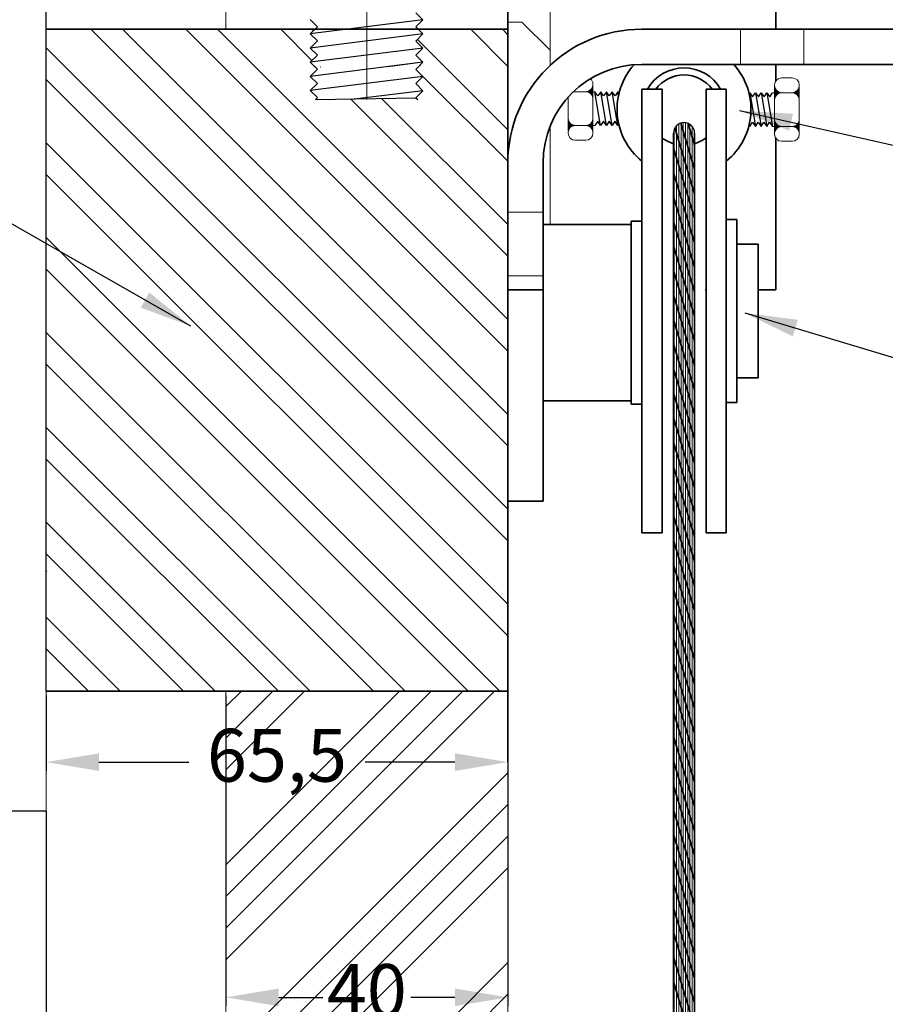
# Model space of a CAD drawing. Units: millimetres. Extents: x 963 to 10665, y 917 to 6421.
# Drawn here: x 10255 to 10378, y 4009 to 4149 of the extents above; entities that cross this region are included whole.
import ezdxf

# ---------------------------------------------------------------- set-up
doc = ezdxf.new("R2010")
doc.units = ezdxf.units.MM
doc.linetypes.add('CENTER', pattern=[50.8, 31.75, -6.35, 6.35, -6.35])
for name, color, linetype, lineweight in [('center', 8, 'CENTER', 13), ('dimensions', 126, 'Continuous', 30), ('doors', 1, 'Continuous', 18), ('hatching', 42, 'Continuous', 25), ('track', 174, 'Continuous', 35)]:
    doc.layers.add(name, color=color, linetype=linetype, lineweight=lineweight)
doc.dimstyles.new('ISO-25', dxfattribs={"dimtxt": 2.5, "dimasz": 2.5, "dimexe": 1.25, "dimexo": 0.625, "dimtad": 1, "dimtxsty": 'Standard', "dimcen": 2.5, "dimadec": 0, "dimazin": 0, "dimtfac": 1, "dimtmove": 0, "dimatfit": 3, "dimfxl": 1, "dimarcsym": 0})
pattern_1 = [(270, (10480.7877, 3924.3455), (0.3175, -1e-16), [])]

# ---------------------------------------------------------------- blocks, each defined once
blk = doc.blocks.new('*D16')
at = {"layer": 'Defpoints', "color": 0}
for p in [(10284.13, 4053.73), (10324.13, 4053.73, -1), (10324.13, 4010.27)]:
    blk.add_point(p, dxfattribs=at)
at = {"layer": 'dimensions', "color": 0, "lineweight": -2}
for p, q in [((10284.13, 4053.11), (10284.13, 4009.02)), ((10324.13, 4053.11), (10324.13, 4009.02)), ((10291.63, 4010.27), (10297.88, 4010.27)), ((10316.63, 4010.27), (10310.38, 4010.27))]:
    blk.add_line(p, q, dxfattribs=at)
at = {"layer": 'dimensions', "color": 0}
for points in [[(10291.63, 4011.52), (10291.63, 4009.02), (10284.13, 4010.27)], [(10316.63, 4011.52), (10316.63, 4009.02), (10324.13, 4010.27)]]:
    blk.add_solid(points, dxfattribs=at)
at = {"layer": 'dimensions', "color": 0, "insert": (10304.13, 4010.27), "char_height": 7.5, "attachment_point": 5}
blk.add_mtext('40', dxfattribs=at)
blk = doc.blocks.new('*D17')
at = {"layer": 'Defpoints', "color": 0}
for p in [(10258.63, 4053.73, -1), (10324.13, 4053.73, -1), (10324.13, 4043.66)]:
    blk.add_point(p, dxfattribs=at)
at = {"layer": 'dimensions', "color": 0, "lineweight": -2}
for p, q in [((10258.63, 4053.11), (10258.63, 4042.41)), ((10324.13, 4053.11), (10324.13, 4042.41)), ((10266.13, 4043.66), (10278.88, 4043.66)), ((10316.63, 4043.66), (10303.88, 4043.66))]:
    blk.add_line(p, q, dxfattribs=at)
at = {"layer": 'dimensions', "color": 0}
for points in [[(10266.13, 4044.91), (10266.13, 4042.41), (10258.63, 4043.66)], [(10316.63, 4044.91), (10316.63, 4042.41), (10324.13, 4043.66)]]:
    blk.add_solid(points, dxfattribs=at)
at = {"layer": 'dimensions', "color": 0, "insert": (10291.38, 4043.66), "char_height": 7.5, "attachment_point": 5}
blk.add_mtext('65,5', dxfattribs=at)

msp = doc.modelspace()

# ---------------------------------------------------------------- hatches: boundary and pattern name
at = {"layer": 'center'}
h = msp.add_hatch(dxfattribs=at)
h.set_pattern_fill('ANSI31', color=256, scale=0.1, angle=225, style=0)
h.set_pattern_definition(pattern_1)
h.paths.add_polyline_path([(10347.635, 3935.979), (10347.635, 3932.94), (10348.547, 3932.94)], flags=17)
h.paths.add_polyline_path([(10347.635, 3942.94), (10347.635, 3939.46), (10349.591, 3932.94), (10350.635, 3932.94)])
h.paths.add_polyline_path([(10347.635, 3949.9), (10347.635, 3946.42), (10350.635, 3936.42), (10350.635, 3939.9)])
h.paths.add_polyline_path([(10347.635, 3956.86), (10347.635, 3953.38), (10350.635, 3943.38), (10350.635, 3946.86)])
h.paths.add_polyline_path([(10347.635, 3963.82), (10347.635, 3960.34), (10350.635, 3950.34), (10350.635, 3953.82)])
h.paths.add_polyline_path([(10347.635, 3970.78), (10347.635, 3967.3), (10350.635, 3957.3), (10350.635, 3960.78)])
h.paths.add_polyline_path([(10347.635, 3977.741), (10347.635, 3974.261), (10350.635, 3964.261), (10350.635, 3967.741)])
h.paths.add_polyline_path([(10347.635, 3984.701), (10347.635, 3981.221), (10350.635, 3971.221), (10350.635, 3974.701)])
h.paths.add_polyline_path([(10347.635, 3991.661), (10347.635, 3988.181), (10350.635, 3978.181), (10350.635, 3981.661)])
h.paths.add_polyline_path([(10347.635, 3998.621), (10347.635, 3995.141), (10350.635, 3985.141), (10350.635, 3988.621)])
h.paths.add_polyline_path([(10347.635, 4005.582), (10347.635, 4002.101), (10350.635, 3992.101), (10350.635, 3995.582)])
h.paths.add_polyline_path([(10347.635, 4012.542), (10347.635, 4009.062), (10350.635, 3999.062), (10350.635, 4002.542)])
h.paths.add_polyline_path([(10347.635, 4019.502), (10347.635, 4016.022), (10350.635, 4006.022), (10350.635, 4009.502)])
h.paths.add_polyline_path([(10347.635, 4026.462), (10347.635, 4022.982), (10350.635, 4012.982), (10350.635, 4016.462)])
h.paths.add_polyline_path([(10347.635, 4033.422), (10347.635, 4029.942), (10350.635, 4019.942), (10350.635, 4023.422)])
h.paths.add_polyline_path([(10347.635, 4040.383), (10347.635, 4036.902), (10350.635, 4026.902), (10350.635, 4030.383)])
h.paths.add_polyline_path([(10347.635, 4047.343), (10347.635, 4043.863), (10350.635, 4033.863), (10350.635, 4037.343)])
h = msp.add_hatch(dxfattribs=at)
h.set_pattern_fill('ANSI31', color=256, scale=0.1, angle=225, style=0)
h.set_pattern_definition(pattern_1)
h.paths.add_polyline_path([(10350.635, 4009.502), (10350.635, 4012.982), (10347.635, 4022.982), (10347.635, 4019.502)])
h.paths.add_polyline_path([(10350.635, 4016.462), (10350.635, 4019.942), (10347.635, 4029.942), (10347.635, 4026.462)])
h.paths.add_polyline_path([(10347.635, 4036.902), (10347.635, 4033.422), (10350.635, 4023.422), (10350.635, 4026.902)])
h.paths.add_polyline_path([(10350.635, 4030.383), (10350.635, 4033.863), (10347.635, 4043.863), (10347.635, 4040.383)])
h = msp.add_hatch(dxfattribs=at)
h.set_pattern_fill('ANSI31', color=256, scale=0.1, angle=225, style=0)
h.set_pattern_definition(pattern_1)
h.paths.add_polyline_path([(10350.635, 3981.661), (10350.635, 3985.141), (10347.635, 3995.141), (10347.635, 3991.661)])
h.paths.add_polyline_path([(10350.635, 3988.621), (10350.635, 3992.101), (10347.635, 4002.101), (10347.635, 3998.621)])
h.paths.add_polyline_path([(10350.635, 3995.582), (10350.635, 3999.062), (10347.635, 4009.062), (10347.635, 4005.582)])
h.paths.add_polyline_path([(10350.635, 4002.542), (10350.635, 4006.022), (10347.635, 4016.022), (10347.635, 4012.542)])
at = {"layer": 'doors'}
h = msp.add_hatch(dxfattribs=at)
h.set_pattern_fill('ANSI31', color=256, scale=0.01, angle=90, style=0)
h.set_pattern_definition([(135, (10491.963728, 4032.593493), (-0.0224506403, -0.0224506403), [])])
h.paths.add_polyline_path([(10361.985, 4132.89, -0.4142136), (10362.985, 4133.89, -0.4142136), (10361.985, 4134.89)])
h.paths.add_polyline_path([(10362.985, 4138.69, -0.4142136), (10361.985, 4139.69), (10361.985, 4137.69, -0.4142136)])
h.paths.add_polyline_path([(10365.485, 4132.89), (10365.485, 4134.89, -0.4142136), (10364.485, 4133.89, -0.4142136)])
h.paths.add_polyline_path([(10365.485, 4139.69, -0.4142136), (10364.485, 4138.69, -0.4142136), (10365.485, 4137.69)])
at = {"layer": 'hatching'}
h = msp.add_hatch(dxfattribs=at)
h.set_pattern_fill('AR-CONC', color=256, style=0)
h.set_pattern_definition([(130, (14809.72, -1890.18), (-182.1847, -15.939), [19.05, -209.55]), (185, (14809.72, -1890.18), (35.243, 191.0566), [15.24, -167.64]), (79.549, (14794.54, -1891.51), (-146.9425, 175.1167), [16.19, -178.09]), (133.8158, (14809.72, -1839.38), (-271.079, -42.0423), [28.575, -314.325]), (83.3644, (14787.13, -1842.89), (-237.404, 247.426), [24.285, -267.135]), (188.816, (14809.72, -1839.38), (-237.405, 247.425), [22.86, -251.46]), (159, (14784.32, -1852.08), (-151.615, -102.2655), [19.05, -209.55]), (214, (14784.32, -1852.08), (-61.802, 184.188), [15.24, -167.64]), (108.5486, (14771.69, -1860.6), (-213.4165, 81.923), [16.19, -178.09]), (142.5, (14809.724, -1890.18), (-3.0886, 84.55504), [0, -165.608, 0, -170.18, 0, -168.275]), (172.5, (14809.72, -1890.18), (-66.8197, 100.1806), [0, -97.028, 0, -161.798, 0, -64.135]), (212.5, (14866.366, -1890.18), (-135.5906, -5.72874), [0, -63.5, 0, -198.12, 0, -262.89]), (222.5, (14891.77, -1890.18), (-148.1292, 25.4265), [0, -82.55, 0, -131.572, 0, -186.69])])
h.paths.add_polyline_path([(10158.635, 4036.709), (10258.635, 4036.709), (10258.635, 4346.205), (10258.635, 4381.705), (10258.635, 4424.839), (10247.204, 4415.108), (10219.609, 4424.028), (10205.812, 4417.541), (10187.144, 4426.461), (10178.216, 4419.974), (10158.635, 4417.541)])
h = msp.add_hatch(dxfattribs=at)
h.set_pattern_fill('ANSI32', color=256, angle=90, style=0)
h.set_pattern_definition([(135, (662.119, -3033.557), (-6.735192, -6.735192), []), (135, (662.119, -3029.067), (-6.735192, -6.735192), [])])
h.paths.add_polyline_path([(10324.135, 4147.686), (10311.437, 4147.691), (10312.095, 4147.033), (10311.096, 4146.018), (10312.095, 4145.019), (10311.096, 4144.005), (10312.095, 4143.006), (10311.096, 4141.991), (10312.095, 4140.992), (10311.096, 4139.978), (10312.095, 4138.979), (10311.096, 4137.964), (10296.828, 4137.709), (10297.11, 4137.995), (10296.111, 4138.994), (10297.11, 4140.009), (10296.111, 4141.008), (10297.11, 4142.022), (10296.111, 4143.021), (10297.11, 4144.036), (10296.111, 4145.035), (10296.187, 4145.112), (10297.11, 4146.05), (10296.111, 4147.049), (10296.749, 4147.696), (10258.635, 4147.71), (10258.635, 4053.73), (10324.135, 4053.73)])
h = msp.add_hatch(dxfattribs=at)
h.set_pattern_fill('ANSI34', color=256, style=0)
h.set_pattern_definition([(45, (662.119, -3033.557), (-13.470384, 13.470384), []), (45, (666.609, -3033.557), (-13.470384, 13.470384), []), (45, (671.099, -3033.557), (-13.470384, 13.470384), []), (45, (675.589, -3033.557), (-13.470384, 13.470384), [])])
h.paths.add_polyline_path([(10324.135, 4053.73), (10284.135, 4053.73), (10284.135, 4037.709), (10284.135, 3911.709), (10324.135, 3911.709), (10324.135, 3913.809)])
h.paths.add_polyline_path([(10324.135, 3911.709), (10284.135, 3911.709), (10284.135, 3718.385), (10324.135, 3718.385), (10324.135, 3813.809), (10306.135, 3813.809), (10304.635, 3815.309), (10304.635, 3836.309), (10306.135, 3837.809), (10300.135, 3837.809), (10299.135, 3838.809), (10299.135, 3869.809), (10300.135, 3870.809), (10299.135, 3871.809), (10299.135, 3886.309), (10300.135, 3887.309), (10299.135, 3888.809), (10299.135, 3893.809), (10300.635, 3895.309), (10324.135, 3895.309)])
h.paths.add_polyline_path([(10296.635, 4015.899), (10311.635, 4015.899), (10311.635, 4004.649), (10296.635, 4004.649)], flags=24)
h.paths.add_polyline_path([(10277.635, 4049.914), (10305.135, 4049.914), (10305.135, 4037.414), (10277.635, 4037.414)], flags=9)

# ---------------------------------------------------------------- linework, layer by layer
for p, q in [((10258.635, 4147.71, -1), (10258.635, 4191.709)), ((10311.096, 4150.046), (10312.095, 4149.047)), ((10296.111, 4149.062), (10297.11, 4148.063)), ((10312.095, 4149.047), (10296.111, 4147.049)), ((10312.095, 4149.047), (10311.096, 4148.032)), ((10324.135, 4147.686, -1), (10258.635, 4147.71, -1)), ((10258.635, 4053.73, -1), (10258.635, 4147.71, -1)), ((10258.635, 4147.71, -1), (10324.135, 4147.686, -1)), ((10297.11, 4148.063), (10296.111, 4147.049)), ((10311.096, 4148.032), (10312.095, 4147.033)), ((10324.135, 4147.686, -1), (10324.135, 4053.73, -1)), ((10296.111, 4147.049), (10297.11, 4146.05)), ((10312.095, 4147.033), (10296.111, 4145.035)), ((10297.11, 4146.05), (10296.111, 4145.035)), ((10312.095, 4147.033), (10311.096, 4146.018)), ((10311.096, 4146.018), (10312.095, 4145.019)), ((10296.187, 4145.112), (10296.111, 4145.035)), ((10296.729, 4145.112), (10296.111, 4145.035)), ((10296.187, 4145.112), (10296.111, 4145.035)), ((10296.729, 4145.112), (10296.111, 4145.035)), ((10296.111, 4145.035), (10297.11, 4144.036)), ((10296.111, 4145.035), (10297.11, 4144.036)), ((10296.111, 4145.035), (10297.11, 4144.036)), ((10312.095, 4145.019), (10296.111, 4143.021)), ((10312.095, 4145.019), (10296.111, 4143.021)), ((10312.095, 4145.019), (10296.111, 4143.021)), ((10312.095, 4145.019), (10311.096, 4144.005)), ((10312.095, 4145.019), (10311.096, 4144.005)), ((10312.095, 4145.019), (10311.096, 4144.005)), ((10312.002, 4145.112), (10312.095, 4145.019)), ((10312.002, 4145.112), (10312.095, 4145.019)), ((10297.11, 4144.036), (10296.111, 4143.021)), ((10297.11, 4144.036), (10296.111, 4143.021)), ((10297.11, 4144.036), (10296.111, 4143.021)), ((10296.111, 4143.021), (10296.749, 4142.383)), ((10296.111, 4143.021), (10297.11, 4142.022)), ((10312.095, 4143.006), (10296.111, 4141.008)), ((10312.095, 4143.006), (10307.109, 4142.383)), ((10311.096, 4144.005), (10312.095, 4143.006)), ((10311.096, 4144.005), (10312.095, 4143.006)), ((10311.096, 4144.005), (10312.095, 4143.006)), ((10312.095, 4143.006), (10311.096, 4141.991)), ((10312.095, 4143.006), (10311.481, 4142.383)), ((10297.11, 4142.022), (10296.111, 4141.008)), ((10297.581, 4142.384), (10297.583, 4142.383)), ((10311.096, 4141.991), (10312.095, 4140.992)), ((10296.111, 4141.008), (10297.11, 4140.009)), ((10312.095, 4140.992), (10296.111, 4138.994)), ((10312.095, 4140.992), (10311.096, 4139.978)), ((10297.11, 4140.009), (10296.111, 4138.994)), ((10296.111, 4138.994), (10297.11, 4137.995)), ((10312.095, 4138.979), (10301.939, 4137.709)), ((10311.096, 4139.978), (10312.095, 4138.979)), ((10312.095, 4138.979), (10311.096, 4137.964)), ((10337.3, 4134.035, -1), (10336.5, 4138.835, -1)), ((10336.911, 4138.235, -1), (10336.5, 4138.835, -1)), ((10337.311, 4138.835, -1), (10336.911, 4138.235, -1)), ((10338.111, 4134.035, -1), (10337.311, 4138.835, -1)), ((10337.722, 4138.235, -1), (10337.311, 4138.835, -1)), ((10338.122, 4138.835, -1), (10337.722, 4138.235, -1)), ((10338.922, 4134.035, -1), (10338.122, 4138.835, -1)), ((10338.533, 4138.235, -1), (10338.122, 4138.835, -1)), ((10338.209, 4138.69, -1), (10338.209, 4138.69, -1)), ((10338.933, 4138.835, -1), (10338.533, 4138.235, -1)), ((10339.733, 4134.035, -1), (10338.933, 4138.835, -1)), ((10339.344, 4138.235, -1), (10338.933, 4138.835, -1)), ((10339.744, 4138.835, -1), (10339.344, 4138.235, -1)), ((10339.837, 4138.283, -1), (10339.744, 4138.835, -1)), ((10339.908, 4138.597, -1), (10339.744, 4138.835, -1)), ((10358.371, 4138.557, -1), (10358.46, 4138.69, -1)), ((10358.46, 4138.69, -1), (10359.26, 4133.89, -1)), ((10358.46, 4138.69, -1), (10358.871, 4138.09, -1)), ((10358.871, 4138.09, -1), (10359.271, 4138.69, -1)), ((10359.271, 4138.69, -1), (10360.071, 4133.89, -1)), ((10359.271, 4138.69, -1), (10359.682, 4138.09, -1)), ((10359.682, 4138.09, -1), (10360.082, 4138.69, -1)), ((10360.082, 4138.69, -1), (10360.882, 4133.89, -1)), ((10360.082, 4138.69, -1), (10360.493, 4138.09, -1)), ((10360.493, 4138.09, -1), (10360.893, 4138.69, -1)), ((10360.893, 4138.69, -1), (10361.693, 4133.89, -1)), ((10360.893, 4138.69, -1), (10361.304, 4138.09, -1)), ((10361.304, 4138.09, -1), (10361.704, 4138.69, -1)), ((10297.11, 4137.995), (10296.828, 4137.709)), ((10296.828, 4137.709), (10311.096, 4137.964)), ((10311.096, 4137.964), (10311.351, 4137.709)), ((10324.135, 4137.709), (10324.135, 4070.709)), ((10336.889, 4134.635, -1), (10336.489, 4134.035, -1)), ((10337.3, 4134.035, -1), (10336.889, 4134.635, -1)), ((10337.7, 4134.635, -1), (10337.3, 4134.035, -1)), ((10338.111, 4134.035, -1), (10337.7, 4134.635, -1)), ((10338.511, 4134.635, -1), (10338.111, 4134.035, -1)), ((10338.922, 4134.035, -1), (10338.511, 4134.635, -1)), ((10339.322, 4134.635, -1), (10338.922, 4134.035, -1)), ((10339.733, 4134.035, -1), (10339.322, 4134.635, -1)), ((10358.449, 4133.89, -1), (10358.849, 4134.49, -1)), ((10358.849, 4134.49, -1), (10359.26, 4133.89, -1)), ((10359.26, 4133.89, -1), (10359.66, 4134.49, -1)), ((10359.66, 4134.49, -1), (10360.071, 4133.89, -1)), ((10360.071, 4133.89, -1), (10360.471, 4134.49, -1)), ((10360.471, 4134.49, -1), (10360.882, 4133.89, -1)), ((10360.882, 4133.89, -1), (10361.282, 4134.49, -1)), ((10361.282, 4134.49, -1), (10361.693, 4133.89, -1)), ((10339.869, 4134.239, -1), (10339.733, 4134.035, -1)), ((10358.351, 4134.033, -1), (10358.449, 4133.89, -1)), ((10358.395, 4134.215, -1), (10358.449, 4133.89, -1)), ((10359.985, 4134.035, -1), (10359.985, 4134.035, -1)), ((10347.635, 4132.94), (10347.635, 3895.309)), ((10350.635, 4132.94), (10350.635, 3895.309)), ((10324.135, 4053.73, -1), (10258.635, 4053.73, -1)), ((10258.635, 4036.709), (10158.635, 4036.709)), ((10258.635, 4036.709), (10258.635, 3718.385))]:
    msp.add_line(p, q)
msp.add_arc((10349.135, 4132.94), 1.5, 0, 180)
at = {"layer": 'center'}
for p, q in [((10304.135, 4137.709), (10304.135, 4385.722)), ((10330.135, 4142.567), (10330.135, 4161.709)), ((10324.135, 4148.709), (10326.135, 4148.709)), ((10326.135, 4148.709), (10330.135, 4144.709)), ((10357.135, 4147.71, -1), (10357.135, 4142.71, -1)), ((10366.135, 4147.71, -1), (10366.135, 4142.71, -1)), ((10330.135, 4119.96), (10330.135, 4133.907)), ((10347.755, 4133.529), (10347.755, 4130.464)), ((10348.073, 4133.999), (10348.073, 4129.405)), ((10348.39, 4134.242), (10348.39, 4131.827)), ((10348.708, 4134.378), (10348.708, 4130.769)), ((10349.025, 4134.436), (10349.025, 4129.71)), ((10349.343, 4134.425), (10349.343, 4132.132)), ((10349.66, 4134.345), (10349.66, 4131.074)), ((10349.978, 4134.18), (10349.978, 4130.015)), ((10350.295, 4133.89), (10350.295, 4128.957)), ((10348.073, 4132.94), (10348.073, 4132.885)), ((10348.39, 4131.827), (10348.39, 4128.347)), ((10349.343, 4132.132), (10349.343, 4128.652)), ((10347.755, 4130.464), (10347.755, 4126.983)), ((10348.708, 4130.769), (10348.708, 4127.289)), ((10349.66, 4131.074), (10349.66, 4127.594)), ((10350.613, 4131.379), (10350.613, 4127.899)), ((10348.073, 4129.405), (10348.073, 4125.925)), ((10349.025, 4129.71), (10349.025, 4126.23)), ((10349.978, 4130.015), (10349.978, 4126.535)), ((10350.295, 4128.957), (10350.295, 4125.477)), ((10348.39, 4128.347), (10348.39, 4124.867)), ((10349.343, 4128.652), (10349.343, 4125.172)), ((10349.66, 4127.594), (10349.66, 4124.114)), ((10350.613, 4127.899), (10350.613, 4124.419)), ((10347.755, 4126.983), (10347.755, 4123.503)), ((10348.708, 4127.289), (10348.708, 4123.808)), ((10349.025, 4126.23), (10349.025, 4122.75)), ((10349.978, 4126.535), (10349.978, 4123.055)), ((10348.073, 4125.925), (10348.073, 4122.445)), ((10348.39, 4124.867), (10348.39, 4121.387)), ((10349.343, 4125.172), (10349.343, 4121.692)), ((10350.295, 4125.477), (10350.295, 4121.997)), ((10347.755, 4123.503), (10347.755, 4120.023)), ((10348.708, 4123.808), (10348.708, 4120.328)), ((10349.66, 4124.114), (10349.66, 4120.633)), ((10350.613, 4124.419), (10350.613, 4120.939)), ((10348.073, 4122.445), (10348.073, 4118.965)), ((10349.025, 4122.75), (10349.025, 4119.27)), ((10349.978, 4123.055), (10349.978, 4119.575)), ((10350.295, 4121.997), (10350.295, 4118.517)), ((10329.135, 4121.71, -1), (10324.135, 4121.71, -1)), ((10348.39, 4121.387), (10348.39, 4117.907)), ((10349.343, 4121.692), (10349.343, 4118.212)), ((10349.66, 4120.633), (10349.66, 4117.153)), ((10350.613, 4120.939), (10350.613, 4117.458)), ((10347.755, 4120.023), (10347.755, 4116.543)), ((10348.708, 4120.328), (10348.708, 4116.848)), ((10349.025, 4119.27), (10349.025, 4115.79)), ((10349.978, 4119.575), (10349.978, 4116.095)), ((10348.073, 4118.965), (10348.073, 4115.485)), ((10348.39, 4117.907), (10348.39, 4114.426)), ((10349.343, 4118.212), (10349.343, 4114.732)), ((10350.295, 4118.517), (10350.295, 4115.037)), ((10347.755, 4116.543), (10347.755, 4113.063)), ((10348.708, 4116.848), (10348.708, 4113.368)), ((10349.66, 4117.153), (10349.66, 4113.673)), ((10350.613, 4117.458), (10350.613, 4113.978)), ((10348.073, 4115.485), (10348.073, 4112.005)), ((10349.025, 4115.79), (10349.025, 4112.31)), ((10349.978, 4116.095), (10349.978, 4112.615)), ((10350.295, 4115.037), (10350.295, 4111.557)), ((10348.39, 4114.426), (10348.39, 4110.946)), ((10349.343, 4114.732), (10349.343, 4111.251)), ((10349.66, 4113.673), (10349.66, 4110.193)), ((10350.613, 4113.978), (10350.613, 4110.498)), ((10329.135, 4112.71, -1), (10324.135, 4112.71, -1)), ((10347.755, 4113.063), (10347.755, 4109.583)), ((10348.708, 4113.368), (10348.708, 4109.888)), ((10349.025, 4112.31), (10349.025, 4108.83)), ((10349.978, 4112.615), (10349.978, 4109.135)), ((10348.073, 4112.005), (10348.073, 4108.525)), ((10348.39, 4110.946), (10348.39, 4107.466)), ((10349.343, 4111.251), (10349.343, 4107.771)), ((10350.295, 4111.557), (10350.295, 4108.076)), ((10347.755, 4109.583), (10347.755, 4106.103)), ((10348.708, 4109.888), (10348.708, 4106.408)), ((10349.66, 4110.193), (10349.66, 4106.713)), ((10350.613, 4110.498), (10350.613, 4107.018)), ((10348.073, 4108.525), (10348.073, 4105.045)), ((10349.025, 4108.83), (10349.025, 4105.35)), ((10349.978, 4109.135), (10349.978, 4105.655)), ((10350.295, 4108.076), (10350.295, 4104.596)), ((10348.39, 4107.466), (10348.39, 4103.986)), ((10349.343, 4107.771), (10349.343, 4104.291)), ((10349.66, 4106.713), (10349.66, 4103.233)), ((10350.613, 4107.018), (10350.613, 4103.538)), ((10347.755, 4106.103), (10347.755, 4102.623)), ((10348.708, 4106.408), (10348.708, 4102.928)), ((10349.025, 4105.35), (10349.025, 4101.87)), ((10349.978, 4105.655), (10349.978, 4102.175)), ((10348.073, 4105.045), (10348.073, 4101.564)), ((10348.39, 4103.986), (10348.39, 4100.506)), ((10349.343, 4104.291), (10349.343, 4100.811)), ((10350.295, 4104.596), (10350.295, 4101.116)), ((10347.755, 4102.623), (10347.755, 4099.143)), ((10348.708, 4102.928), (10348.708, 4099.448)), ((10349.66, 4103.233), (10349.66, 4099.753)), ((10350.613, 4103.538), (10350.613, 4100.058)), ((10348.073, 4101.564), (10348.073, 4098.084)), ((10349.025, 4101.87), (10349.025, 4098.389)), ((10349.978, 4102.175), (10349.978, 4098.695)), ((10350.295, 4101.116), (10350.295, 4097.636)), ((10348.39, 4100.506), (10348.39, 4097.026)), ((10349.343, 4100.811), (10349.343, 4097.331)), ((10349.66, 4099.753), (10349.66, 4096.273)), ((10350.613, 4100.058), (10350.613, 4096.578)), ((10347.755, 4099.143), (10347.755, 4095.663)), ((10348.708, 4099.448), (10348.708, 4095.968)), ((10349.025, 4098.389), (10349.025, 4094.909)), ((10349.978, 4098.695), (10349.978, 4095.214)), ((10348.073, 4098.084), (10348.073, 4094.604)), ((10348.39, 4097.026), (10348.39, 4093.546)), ((10349.343, 4097.331), (10349.343, 4093.851)), ((10350.295, 4097.636), (10350.295, 4094.156)), ((10347.755, 4095.663), (10347.755, 4092.182)), ((10348.708, 4095.968), (10348.708, 4092.488)), ((10349.66, 4096.273), (10349.66, 4092.793)), ((10350.613, 4096.578), (10350.613, 4093.098)), ((10348.073, 4094.604), (10348.073, 4091.124)), ((10349.025, 4094.909), (10349.025, 4091.429)), ((10349.978, 4095.214), (10349.978, 4091.734)), ((10350.295, 4094.156), (10350.295, 4090.676)), ((10348.39, 4093.546), (10348.39, 4090.066)), ((10349.343, 4093.851), (10349.343, 4090.371)), ((10349.66, 4092.793), (10349.66, 4089.313)), ((10350.613, 4093.098), (10350.613, 4089.618)), ((10347.755, 4092.182), (10347.755, 4088.702)), ((10348.708, 4092.488), (10348.708, 4089.007)), ((10349.025, 4091.429), (10349.025, 4087.949)), ((10349.978, 4091.734), (10349.978, 4088.254)), ((10348.073, 4091.124), (10348.073, 4087.644)), ((10348.39, 4090.066), (10348.39, 4086.586)), ((10349.343, 4090.371), (10349.343, 4086.891)), ((10350.295, 4090.676), (10350.295, 4087.196)), ((10347.755, 4088.702), (10347.755, 4085.222)), ((10348.708, 4089.007), (10348.708, 4085.527)), ((10349.66, 4089.313), (10349.66, 4085.832)), ((10350.613, 4089.618), (10350.613, 4086.138)), ((10348.073, 4087.644), (10348.073, 4084.164)), ((10349.025, 4087.949), (10349.025, 4084.469)), ((10349.978, 4088.254), (10349.978, 4084.774)), ((10350.295, 4087.196), (10350.295, 4083.716)), ((10348.39, 4086.586), (10348.39, 4083.106)), ((10349.343, 4086.891), (10349.343, 4083.411)), ((10349.66, 4085.832), (10349.66, 4082.352)), ((10350.613, 4086.138), (10350.613, 4082.657)), ((10347.755, 4085.222), (10347.755, 4081.742)), ((10348.073, 4084.164), (10348.073, 4080.684)), ((10348.708, 4085.527), (10348.708, 4082.047)), ((10349.025, 4084.469), (10349.025, 4080.989)), ((10349.978, 4084.774), (10349.978, 4081.294)), ((10348.39, 4083.106), (10348.39, 4079.625)), ((10349.343, 4083.411), (10349.343, 4079.931)), ((10350.295, 4083.716), (10350.295, 4080.236)), ((10347.755, 4081.742), (10347.755, 4078.262)), ((10348.708, 4082.047), (10348.708, 4078.567)), ((10349.66, 4082.352), (10349.66, 4078.872)), ((10350.613, 4082.657), (10350.613, 4079.177)), ((10348.073, 4080.684), (10348.073, 4077.204)), ((10349.025, 4080.989), (10349.025, 4077.509)), ((10349.978, 4081.294), (10349.978, 4077.814)), ((10350.295, 4080.236), (10350.295, 4076.756)), ((10348.39, 4079.625), (10348.39, 4076.145)), ((10348.708, 4078.567), (10348.708, 4075.087)), ((10349.343, 4079.931), (10349.343, 4076.45)), ((10349.66, 4078.872), (10349.66, 4075.392)), ((10350.613, 4079.177), (10350.613, 4075.697)), ((10347.755, 4078.262), (10347.755, 4074.782)), ((10348.073, 4077.204), (10348.073, 4073.724)), ((10349.025, 4077.509), (10349.025, 4074.029)), ((10349.978, 4077.814), (10349.978, 4074.334)), ((10348.39, 4076.145), (10348.39, 4072.665)), ((10349.343, 4076.45), (10349.343, 4072.97)), ((10350.295, 4076.756), (10350.295, 4073.275)), ((10347.755, 4074.782), (10347.755, 4071.302)), ((10348.708, 4075.087), (10348.708, 4071.607)), ((10349.66, 4075.392), (10349.66, 4071.912)), ((10350.613, 4075.697), (10350.613, 4072.217)), ((10348.073, 4073.724), (10348.073, 4070.244)), ((10349.025, 4074.029), (10349.025, 4070.549)), ((10349.978, 4074.334), (10349.978, 4070.854)), ((10350.295, 4073.275), (10350.295, 4069.795)), ((10348.39, 4072.665), (10348.39, 4069.185)), ((10348.708, 4071.607), (10348.708, 4068.127)), ((10349.343, 4072.97), (10349.343, 4069.49)), ((10349.66, 4071.912), (10349.66, 4068.432)), ((10350.613, 4072.217), (10350.613, 4068.737)), ((10347.755, 4071.302), (10347.755, 4067.822)), ((10348.073, 4070.244), (10348.073, 4066.763)), ((10349.025, 4070.549), (10349.025, 4067.069)), ((10349.978, 4070.854), (10349.978, 4067.374)), ((10348.39, 4069.185), (10348.39, 4065.705)), ((10349.343, 4069.49), (10349.343, 4066.01)), ((10350.295, 4069.795), (10350.295, 4066.315)), ((10347.755, 4067.822), (10347.755, 4064.342)), ((10348.708, 4068.127), (10348.708, 4064.647)), ((10349.66, 4068.432), (10349.66, 4064.952)), ((10350.613, 4068.737), (10350.613, 4065.257)), ((10348.073, 4066.763), (10348.073, 4063.283)), ((10349.025, 4067.069), (10349.025, 4063.588)), ((10349.343, 4066.01), (10349.343, 4062.53)), ((10349.978, 4067.374), (10349.978, 4063.894)), ((10350.295, 4066.315), (10350.295, 4062.835)), ((10348.39, 4065.705), (10348.39, 4062.225)), ((10348.708, 4064.647), (10348.708, 4061.167)), ((10349.66, 4064.952), (10349.66, 4061.472)), ((10350.613, 4065.257), (10350.613, 4061.777)), ((10347.755, 4064.342), (10347.755, 4060.862)), ((10348.073, 4063.283), (10348.073, 4059.803)), ((10349.025, 4063.588), (10349.025, 4060.108)), ((10349.978, 4063.894), (10349.978, 4060.413)), ((10348.39, 4062.225), (10348.39, 4058.745)), ((10349.343, 4062.53), (10349.343, 4059.05)), ((10350.295, 4062.835), (10350.295, 4059.355)), ((10347.755, 4060.862), (10347.755, 4057.381)), ((10348.708, 4061.167), (10348.708, 4057.687)), ((10349.66, 4061.472), (10349.66, 4057.992)), ((10349.978, 4060.413), (10349.978, 4056.933)), ((10350.613, 4061.777), (10350.613, 4058.297)), ((10348.073, 4059.803), (10348.073, 4056.323)), ((10349.025, 4060.108), (10349.025, 4056.628)), ((10349.343, 4059.05), (10349.343, 4055.57)), ((10350.295, 4059.355), (10350.295, 4055.875)), ((10348.39, 4058.745), (10348.39, 4055.265)), ((10348.708, 4057.687), (10348.708, 4054.206)), ((10349.66, 4057.992), (10349.66, 4054.512)), ((10350.613, 4058.297), (10350.613, 4054.817)), ((10347.755, 4057.381), (10347.755, 4053.901)), ((10348.073, 4056.323), (10348.073, 4052.843)), ((10349.025, 4056.628), (10349.025, 4053.148)), ((10349.978, 4056.933), (10349.978, 4053.453)), ((10348.39, 4055.265), (10348.39, 4051.785)), ((10349.343, 4055.57), (10349.343, 4052.09)), ((10350.295, 4055.875), (10350.295, 4052.395)), ((10350.613, 4054.817), (10350.613, 4051.337)), ((10347.755, 4053.901), (10347.755, 4050.421)), ((10348.708, 4054.206), (10348.708, 4050.726)), ((10349.66, 4054.512), (10349.66, 4051.031)), ((10349.978, 4053.453), (10349.978, 4049.973)), ((10348.073, 4052.843), (10348.073, 4049.363)), ((10349.025, 4053.148), (10349.025, 4049.668)), ((10349.343, 4052.09), (10349.343, 4048.61)), ((10350.295, 4052.395), (10350.295, 4048.915)), ((10348.39, 4051.785), (10348.39, 4048.305)), ((10348.708, 4050.726), (10348.708, 4047.246)), ((10349.66, 4051.031), (10349.66, 4047.551)), ((10350.613, 4051.337), (10350.613, 4047.856)), ((10347.755, 4050.421), (10347.755, 4046.941)), ((10348.073, 4049.363), (10348.073, 4045.883)), ((10349.025, 4049.668), (10349.025, 4046.188)), ((10349.978, 4049.973), (10349.978, 4046.493)), ((10348.39, 4048.305), (10348.39, 4044.824)), ((10349.343, 4048.61), (10349.343, 4045.13)), ((10350.295, 4048.915), (10350.295, 4045.435)), ((10350.613, 4047.856), (10350.613, 4044.376)), ((10348.708, 4047.246), (10348.708, 4043.766)), ((10349.66, 4047.551), (10349.66, 4044.071)), ((10349.978, 4046.493), (10349.978, 4043.013)), ((10349.025, 4046.188), (10349.025, 4042.708)), ((10349.343, 4045.13), (10349.343, 4041.649)), ((10350.295, 4045.435), (10350.295, 4041.955)), ((10349.66, 4044.071), (10349.66, 4040.591)), ((10350.613, 4044.376), (10350.613, 4040.896)), ((10349.978, 4043.013), (10349.978, 4039.533)), ((10350.295, 4041.955), (10350.295, 4038.474)), ((10350.613, 4040.896), (10350.613, 4037.416)), ((10258.635, 4036.709), (10258.635, 4011.709))]:
    msp.add_line(p, q, dxfattribs=at)
at = {"layer": 'doors'}
for p, q in [((10284.135, 4161.709), (10284.135, 4147.701)), ((10284.135, 4161.709), (10284.135, 4147.701)), ((10284.135, 4161.709), (10284.135, 4147.701)), ((10324.135, 4161.709), (10324.135, 3995.309)), ((10258.635, 4116.709), (10258.635, 4147.71, -1)), ((10362.985, 4140.79, -1), (10364.485, 4140.79, -1)), ((10333.496, 4138.864, -1), (10333.539, 4138.821, -1)), ((10333.519, 4138.886, -1), (10333.578, 4138.827, -1)), ((10333.542, 4138.908, -1), (10333.618, 4138.831, -1)), ((10333.658, 4138.837, -1), (10333.66, 4138.834, -1)), ((10333.704, 4138.835, -1), (10333.704, 4138.835, -1)), ((10335.209, 4138.835, -1), (10333.709, 4138.835, -1)), ((10335.231, 4138.836, -1), (10335.231, 4138.835, -1)), ((10335.274, 4138.838, -1), (10335.278, 4138.833, -1)), ((10335.315, 4138.841, -1), (10335.328, 4138.828, -1)), ((10335.355, 4138.846, -1), (10335.38, 4138.821, -1)), ((10335.393, 4138.853, -1), (10335.437, 4138.809, -1)), ((10335.43, 4138.86, -1), (10335.498, 4138.793, -1)), ((10335.466, 4138.869, -1), (10335.566, 4138.769, -1)), ((10335.501, 4138.879, -1), (10335.646, 4138.735, -1)), ((10335.535, 4138.89, -1), (10335.748, 4138.678, -1)), ((10335.568, 4138.902, -1), (10336.209, 4138.262, -1)), ((10335.6, 4138.915, -1), (10336.209, 4138.307, -1)), ((10335.631, 4138.929, -1), (10336.209, 4138.352, -1)), ((10335.661, 4138.944, -1), (10336.209, 4138.396, -1)), ((10335.691, 4138.959, -1), (10336.209, 4138.441, -1)), ((10335.719, 4138.976, -1), (10336.209, 4138.486, -1)), ((10335.747, 4138.993, -1), (10336.209, 4138.531, -1)), ((10335.774, 4139.011, -1), (10336.209, 4138.576, -1)), ((10335.8, 4139.029, -1), (10336.209, 4138.621, -1)), ((10335.826, 4139.049, -1), (10336.209, 4138.666, -1)), ((10335.851, 4139.069, -1), (10336.209, 4138.711, -1)), ((10335.875, 4139.09, -1), (10336.209, 4138.756, -1)), ((10335.898, 4139.111, -1), (10336.209, 4138.801, -1)), ((10335.921, 4139.133, -1), (10336.209, 4138.845, -1)), ((10335.943, 4139.156, -1), (10336.209, 4138.89, -1)), ((10335.964, 4139.18, -1), (10336.209, 4138.935, -1)), ((10335.984, 4139.204, -1), (10336.209, 4138.98, -1)), ((10336.004, 4139.23, -1), (10336.209, 4139.025, -1)), ((10336.023, 4139.255, -1), (10336.209, 4139.07, -1)), ((10336.041, 4139.282, -1), (10336.209, 4139.115, -1)), ((10336.059, 4139.309, -1), (10336.209, 4139.16, -1)), ((10336.076, 4139.337, -1), (10336.209, 4139.205, -1)), ((10336.092, 4139.366, -1), (10336.209, 4139.25, -1)), ((10336.107, 4139.396, -1), (10336.209, 4139.295, -1)), ((10336.121, 4139.427, -1), (10336.209, 4139.339, -1)), ((10336.135, 4139.458, -1), (10336.209, 4139.384, -1)), ((10336.147, 4139.491, -1), (10336.209, 4139.429, -1)), ((10336.159, 4139.524, -1), (10336.209, 4139.474, -1)), ((10336.169, 4139.558, -1), (10336.209, 4139.519, -1)), ((10336.179, 4139.594, -1), (10336.209, 4139.564, -1)), ((10336.187, 4139.63, -1), (10336.209, 4139.609, -1)), ((10336.194, 4139.668, -1), (10336.209, 4139.654, -1)), ((10336.2, 4139.707, -1), (10336.209, 4139.699, -1)), ((10336.205, 4139.747, -1), (10336.209, 4139.744, -1)), ((10336.208, 4139.789, -1), (10336.209, 4139.788, -1)), ((10336.209, 4139.935, -1), (10336.209, 4139.835, -1)), ((10336.209, 4139.835, -1), (10336.209, 4133.035, -1)), ((10336.209, 4139.833, -1), (10336.209, 4139.833, -1)), ((10336.209, 4134.114, -1), (10336.209, 4138.914, -1)), ((10336.209, 4134.035, -1), (10336.209, 4138.835, -1)), ((10336.209, 4134.114, -1), (10336.209, 4138.835, -1)), ((10336.5, 4138.835, -1), (10336.209, 4138.835, -1)), ((10361.704, 4138.69, -1), (10361.985, 4138.69, -1)), ((10361.985, 4139.69, -1), (10361.985, 4139.79, -1)), ((10361.985, 4137.69, -1), (10361.985, 4139.69, -1)), ((10361.985, 4138.69, -1), (10361.985, 4133.89, -1)), ((10361.985, 4138.611, -1), (10361.985, 4138.69, -1)), ((10364.485, 4138.69, -1), (10362.985, 4138.69, -1)), ((10365.485, 4132.89, -1), (10365.485, 4139.79, -1)), ((10365.485, 4139.79, -1), (10365.485, 4139.69, -1)), ((10365.485, 4133.89, -1), (10365.485, 4138.69, -1)), ((10324.135, 4137.709), (10324.135, 3895.309)), ((10332.709, 4138.054, -1), (10332.709, 4134.035, -1)), ((10332.709, 4138.035, -1), (10332.725, 4138.018, -1)), ((10332.709, 4137.99, -1), (10332.719, 4137.98, -1)), ((10332.709, 4137.945, -1), (10332.714, 4137.94, -1)), ((10332.709, 4137.9, -1), (10332.711, 4137.898, -1)), ((10332.709, 4137.855, -1), (10332.709, 4137.855, -1)), ((10332.709, 4135.035, -1), (10332.709, 4137.835, -1)), ((10336.051, 4138.375, -1), (10336.209, 4138.217, -1)), ((10336.108, 4138.273, -1), (10336.209, 4138.172, -1)), ((10336.142, 4138.193, -1), (10336.209, 4138.127, -1)), ((10336.166, 4138.125, -1), (10336.209, 4138.082, -1)), ((10336.182, 4138.064, -1), (10336.209, 4138.037, -1)), ((10336.194, 4138.007, -1), (10336.209, 4137.992, -1)), ((10336.201, 4137.955, -1), (10336.209, 4137.947, -1)), ((10336.206, 4137.905, -1), (10336.209, 4137.903, -1)), ((10336.208, 4137.858, -1), (10336.209, 4137.858, -1)), ((10336.209, 4137.835, -1), (10336.209, 4135.035, -1)), ((10361.985, 4138.611, -1), (10361.985, 4133.811, -1)), ((10361.985, 4138.611, -1), (10361.985, 4133.89, -1)), ((10361.985, 4134.89, -1), (10361.985, 4137.69, -1)), ((10365.485, 4137.69, -1), (10365.485, 4134.89, -1)), ((10332.709, 4135.027, -1), (10332.709, 4135.027, -1)), ((10332.709, 4134.982, -1), (10332.71, 4134.98, -1)), ((10332.709, 4134.937, -1), (10332.714, 4134.931, -1)), ((10332.709, 4134.892, -1), (10332.721, 4134.88, -1)), ((10332.709, 4134.847, -1), (10332.731, 4134.824, -1)), ((10332.709, 4134.802, -1), (10332.746, 4134.765, -1)), ((10332.709, 4134.757, -1), (10332.767, 4134.699, -1)), ((10332.709, 4134.712, -1), (10332.797, 4134.623, -1)), ((10332.709, 4134.667, -1), (10332.845, 4134.531, -1)), ((10332.709, 4134.622, -1), (10332.972, 4134.359, -1)), ((10332.709, 4134.578, -1), (10333.327, 4133.96, -1)), ((10332.709, 4134.533, -1), (10333.295, 4133.946, -1)), ((10332.709, 4134.488, -1), (10333.265, 4133.932, -1)), ((10336.04, 4134.479, -1), (10336.209, 4134.31, -1)), ((10336.057, 4134.507, -1), (10336.209, 4134.355, -1)), ((10336.074, 4134.535, -1), (10336.209, 4134.4, -1)), ((10336.09, 4134.564, -1), (10336.209, 4134.445, -1)), ((10336.105, 4134.593, -1), (10336.209, 4134.49, -1)), ((10336.12, 4134.624, -1), (10336.209, 4134.535, -1)), ((10336.133, 4134.655, -1), (10336.209, 4134.58, -1)), ((10336.146, 4134.687, -1), (10336.209, 4134.625, -1)), ((10336.158, 4134.721, -1), (10336.209, 4134.67, -1)), ((10336.168, 4134.755, -1), (10336.209, 4134.715, -1)), ((10336.178, 4134.79, -1), (10336.209, 4134.759, -1)), ((10336.186, 4134.826, -1), (10336.209, 4134.804, -1)), ((10336.194, 4134.864, -1), (10336.209, 4134.849, -1)), ((10336.2, 4134.903, -1), (10336.209, 4134.894, -1)), ((10336.204, 4134.943, -1), (10336.209, 4134.939, -1)), ((10336.207, 4134.985, -1), (10336.209, 4134.984, -1)), ((10336.209, 4135.029, -1), (10336.209, 4135.029, -1)), ((10361.985, 4132.89, -1), (10361.985, 4134.89, -1)), ((10332.709, 4134.443, -1), (10333.235, 4133.916, -1)), ((10332.709, 4134.398, -1), (10333.206, 4133.9, -1)), ((10332.709, 4134.353, -1), (10333.178, 4133.883, -1)), ((10332.709, 4134.308, -1), (10333.151, 4133.866, -1)), ((10332.709, 4134.263, -1), (10333.125, 4133.847, -1)), ((10332.709, 4134.218, -1), (10333.099, 4133.828, -1)), ((10332.709, 4134.173, -1), (10333.074, 4133.808, -1)), ((10332.709, 4134.129, -1), (10333.05, 4133.788, -1)), ((10332.709, 4134.084, -1), (10333.026, 4133.766, -1)), ((10332.709, 4134.039, -1), (10333.003, 4133.744, -1)), ((10332.709, 4133.994, -1), (10332.981, 4133.721, -1)), ((10332.709, 4133.949, -1), (10332.96, 4133.698, -1)), ((10332.709, 4133.904, -1), (10332.939, 4133.674, -1)), ((10332.709, 4133.859, -1), (10332.919, 4133.649, -1)), ((10332.709, 4133.814, -1), (10332.9, 4133.623, -1)), ((10332.709, 4133.769, -1), (10332.881, 4133.597, -1)), ((10332.709, 4133.724, -1), (10332.863, 4133.57, -1)), ((10332.709, 4133.68, -1), (10332.846, 4133.542, -1)), ((10332.709, 4133.635, -1), (10332.83, 4133.513, -1)), ((10332.709, 4133.59, -1), (10332.815, 4133.484, -1)), ((10332.709, 4133.545, -1), (10332.8, 4133.453, -1)), ((10332.709, 4133.5, -1), (10332.786, 4133.422, -1)), ((10332.709, 4133.455, -1), (10332.774, 4133.39, -1)), ((10332.709, 4133.41, -1), (10332.762, 4133.357, -1)), ((10332.709, 4133.365, -1), (10332.751, 4133.323, -1)), ((10332.709, 4133.32, -1), (10332.741, 4133.288, -1)), ((10332.709, 4133.275, -1), (10332.732, 4133.252, -1)), ((10332.709, 4133.231, -1), (10332.725, 4133.214, -1)), ((10332.709, 4133.186, -1), (10332.718, 4133.176, -1)), ((10332.709, 4133.141, -1), (10332.714, 4133.136, -1)), ((10332.709, 4133.096, -1), (10332.71, 4133.094, -1)), ((10333.032, 4134.299, -1), (10333.359, 4133.972, -1)), ((10333.204, 4134.172, -1), (10333.392, 4133.984, -1)), ((10333.297, 4134.124, -1), (10333.426, 4133.995, -1)), ((10333.372, 4134.094, -1), (10333.461, 4134.004, -1)), ((10333.438, 4134.073, -1), (10333.498, 4134.013, -1)), ((10333.498, 4134.058, -1), (10333.535, 4134.02, -1)), ((10333.553, 4134.048, -1), (10333.574, 4134.026, -1)), ((10333.604, 4134.041, -1), (10333.614, 4134.031, -1)), ((10333.653, 4134.037, -1), (10333.656, 4134.034, -1)), ((10333.7, 4134.035, -1), (10333.7, 4134.035, -1)), ((10333.709, 4134.035, -1), (10335.209, 4134.035, -1)), ((10335.226, 4134.036, -1), (10335.227, 4134.035, -1)), ((10335.269, 4134.037, -1), (10335.273, 4134.033, -1)), ((10335.311, 4134.041, -1), (10335.323, 4134.029, -1)), ((10335.351, 4134.046, -1), (10335.375, 4134.021, -1)), ((10335.389, 4134.052, -1), (10335.431, 4134.01, -1)), ((10335.427, 4134.06, -1), (10335.492, 4133.994, -1)), ((10335.463, 4134.068, -1), (10335.559, 4133.972, -1)), ((10335.498, 4134.078, -1), (10335.637, 4133.939, -1)), ((10335.532, 4134.089, -1), (10335.736, 4133.885, -1)), ((10335.565, 4134.101, -1), (10336.209, 4133.457, -1)), ((10335.597, 4134.114, -1), (10336.209, 4133.502, -1)), ((10335.628, 4134.128, -1), (10336.209, 4133.547, -1)), ((10335.658, 4134.142, -1), (10336.209, 4133.592, -1)), ((10335.688, 4134.158, -1), (10336.209, 4133.637, -1)), ((10335.716, 4134.174, -1), (10336.209, 4133.682, -1)), ((10335.744, 4134.191, -1), (10336.209, 4133.727, -1)), ((10335.771, 4134.209, -1), (10336.209, 4133.772, -1)), ((10335.798, 4134.227, -1), (10336.209, 4133.817, -1)), ((10335.823, 4134.247, -1), (10336.209, 4133.861, -1)), ((10335.848, 4134.267, -1), (10336.209, 4133.906, -1)), ((10335.872, 4134.287, -1), (10336.209, 4133.951, -1)), ((10335.896, 4134.309, -1), (10336.209, 4133.996, -1)), ((10335.918, 4134.331, -1), (10336.209, 4134.041, -1)), ((10335.94, 4134.354, -1), (10336.209, 4134.086, -1)), ((10335.962, 4134.378, -1), (10336.209, 4134.131, -1)), ((10335.982, 4134.402, -1), (10336.209, 4134.176, -1)), ((10336.002, 4134.427, -1), (10336.209, 4134.221, -1)), ((10336.021, 4134.453, -1), (10336.209, 4134.266, -1)), ((10336.058, 4133.563, -1), (10336.209, 4133.412, -1)), ((10336.112, 4133.464, -1), (10336.209, 4133.368, -1)), ((10336.145, 4133.386, -1), (10336.209, 4133.323, -1)), ((10336.168, 4133.319, -1), (10336.209, 4133.278, -1)), ((10336.184, 4133.258, -1), (10336.209, 4133.233, -1)), ((10336.195, 4133.202, -1), (10336.209, 4133.188, -1)), ((10336.202, 4133.15, -1), (10336.209, 4133.143, -1)), ((10336.206, 4133.1, -1), (10336.209, 4133.098, -1)), ((10336.209, 4134.114, -1), (10336.209, 4134.035, -1)), ((10336.489, 4134.035, -1), (10336.209, 4134.035, -1)), ((10361.693, 4133.89, -1), (10361.985, 4133.89, -1)), ((10362.985, 4133.89, -1), (10364.485, 4133.89, -1)), ((10332.709, 4133.051, -1), (10332.709, 4133.051, -1)), ((10332.709, 4132.935, -1), (10332.709, 4133.035, -1)), ((10335.209, 4131.935, -1), (10333.709, 4131.935, -1)), ((10336.208, 4133.053, -1), (10336.209, 4133.053, -1)), ((10336.209, 4133.035, -1), (10336.209, 4132.935, -1)), ((10361.985, 4132.79, -1), (10361.985, 4132.89, -1)), ((10364.485, 4131.79, -1), (10362.985, 4131.79, -1)), ((10365.485, 4132.89, -1), (10365.485, 4132.79, -1)), ((10258.635, 4046.709), (10258.635, 4116.709)), ((10324.135, 4070.709), (10324.135, 3995.309)), ((10284.135, 4053.73), (10284.135, 3718.385)), ((10284.135, 4053.73), (10284.135, 4037.709)), ((10258.635, 4036.709), (10258.635, 4046.709)), ((10284.135, 4043.709), (10284.135, 3718.385))]:
    msp.add_line(p, q, dxfattribs=at)
for centre, start, end in [((10335.209, 4139.935, -1), 0, 48.21196), ((10362.985, 4139.79, -1), 90, 180), ((10364.485, 4139.79, -1), 0, 90), ((10333.709, 4137.835, -1), 90, 106.62993), ((10335.209, 4139.835, -1), 270, 0), ((10335.209, 4137.835, -1), 0, 90), ((10362.985, 4139.69, -1), 180, 270), ((10362.985, 4137.69, -1), 90, 180), ((10364.485, 4139.69, -1), 270, 0), ((10364.485, 4137.69, -1), 0, 90), ((10333.709, 4135.035, -1), 180, 270), ((10335.209, 4135.035, -1), 270, 0), ((10362.985, 4134.89, -1), 180, 270), ((10364.485, 4134.89, -1), 270, 0), ((10333.709, 4133.035, -1), 90, 180), ((10335.209, 4133.035, -1), 0, 90), ((10362.985, 4132.89, -1), 90, 180), ((10364.485, 4132.89, -1), 0, 90), ((10333.709, 4132.935, -1), 180, 270), ((10335.209, 4132.935, -1), 270, 0), ((10362.985, 4132.79, -1), 180, 270), ((10364.485, 4132.79, -1), 270, 0)]:
    msp.add_arc(centre, 1, start, end, dxfattribs=at)
at = {"layer": 'hatching'}
msp.add_line((10258.732, 4070.709), (10258.635, 4070.807), dxfattribs=at)
at = {"layer": 'track'}
for p, q in [((10324.135, 4161.709), (10324.135, 4110.709)), ((10362.135, 4147.706), (10362.135, 4161.709)), ((10386.135, 4147.73, -1), (10343.135, 4147.73, -1)), ((10343.135, 4142.71, -1), (10386.135, 4142.71, -1)), ((10362.135, 4140.317), (10362.135, 4142.71)), ((10343.135, 4139.21, -1), (10345.635, 4139.21, -1)), ((10343.135, 4107.71, -1), (10343.135, 4139.21, -1)), ((10345.635, 4139.21, -1), (10346.01, 4139.21, -1)), ((10345.635, 4139.21, -1), (10346.01, 4139.21, -1)), ((10346.01, 4139.21, -1), (10346.01, 4076.21, -1)), ((10346.01, 4139.21, -1), (10346.01, 4136.335, -1)), ((10346.01, 4139.21, -1), (10346.01, 4136.335, -1)), ((10352.635, 4139.21, -1), (10352.26, 4139.21, -1)), ((10352.26, 4139.21, -1), (10352.26, 4136.335, -1)), ((10352.26, 4139.21, -1), (10352.26, 4136.335, -1)), ((10352.635, 4139.21, -1), (10352.26, 4139.21, -1)), ((10355.135, 4139.21, -1), (10352.635, 4139.21, -1)), ((10355.135, 4139.21, -1), (10352.635, 4139.21, -1)), ((10355.135, 4107.71, -1), (10355.135, 4139.21, -1)), ((10352.26, 4076.21, -1), (10352.26, 4136.335, -1)), ((10350.635, 4124.345), (10347.833, 4133.685)), ((10350.635, 4127.825), (10348.672, 4134.367)), ((10350.635, 4131.306), (10349.732, 4134.316)), ((10347.635, 3932.94), (10347.635, 4132.94)), ((10350.635, 4132.94), (10350.635, 3932.94)), ((10362.135, 4110.709), (10362.135, 4132.264)), ((10350.635, 4120.865), (10347.635, 4130.865)), ((10329.135, 4080.71, -1), (10329.135, 4128.71, -1)), ((10350.635, 4117.385), (10347.635, 4127.385)), ((10350.635, 4117.385), (10347.635, 4127.385)), ((10350.635, 4113.905), (10347.635, 4123.905)), ((10356.635, 4120.71, -1), (10355.135, 4120.71, -1)), ((10356.635, 4094.71, -1), (10356.635, 4120.71, -1)), ((10341.635, 4119.96, -1), (10329.135, 4119.96, -1)), ((10341.635, 4120.46, -1), (10341.635, 4094.96, -1)), ((10343.135, 4120.46, -1), (10341.635, 4120.46, -1)), ((10341.635, 4094.96, -1), (10341.635, 4119.96, -1)), ((10343.135, 4094.46, -1), (10343.135, 4120.46, -1)), ((10350.635, 4110.425), (10347.635, 4120.425)), ((10324.135, 4118.709), (10324.135, 4043.709)), ((10324.135, 4118.709), (10324.135, 4070.709)), ((10350.635, 4106.945), (10347.635, 4116.945)), ((10350.635, 4106.945), (10347.635, 4116.945)), ((10359.635, 4117.21, -1), (10356.635, 4117.21, -1)), ((10359.635, 4098.21, -1), (10359.635, 4117.21, -1)), ((10350.635, 4103.465), (10347.635, 4113.465)), ((10324.135, 4110.709), (10329.135, 4110.709)), ((10346.01, 4110.709), (10346.135, 4110.709)), ((10350.635, 4099.985), (10347.635, 4109.985)), ((10352.135, 4110.709), (10352.26, 4110.709)), ((10359.635, 4110.709), (10362.135, 4110.709)), ((10343.135, 4107.71, -1), (10343.135, 4076.21, -1)), ((10355.135, 4107.71, -1), (10355.135, 4076.21, -1)), ((10355.135, 4107.71, -1), (10355.135, 4094.71, -1)), ((10356.635, 4107.71, -1), (10356.635, 4098.21, -1)), ((10350.635, 4096.504), (10347.635, 4106.504)), ((10350.635, 4096.504), (10347.635, 4106.504)), ((10350.635, 4093.024), (10347.635, 4103.024)), ((10350.635, 4089.544), (10347.635, 4099.544)), ((10356.635, 4098.21, -1), (10359.635, 4098.21, -1)), ((10324.135, 4070.709), (10324.135, 4097.709)), ((10350.635, 4086.064), (10347.635, 4096.064)), ((10350.635, 4086.064), (10347.635, 4096.064)), ((10324.135, 4043.709), (10324.135, 4094.709)), ((10329.135, 4094.96, -1), (10341.635, 4094.96, -1)), ((10341.635, 4094.96, -1), (10341.635, 4094.46, -1)), ((10341.635, 4094.46, -1), (10343.135, 4094.46, -1)), ((10355.135, 4094.71, -1), (10356.635, 4094.71, -1)), ((10350.635, 4082.584), (10347.635, 4092.584)), ((10350.635, 4082.584), (10347.635, 4092.584)), ((10350.635, 4079.104), (10347.635, 4089.104)), ((10350.635, 4075.624), (10347.635, 4085.624)), ((10350.635, 4075.624), (10347.635, 4085.624)), ((10350.635, 4072.144), (10347.635, 4082.144)), ((10350.635, 4072.144), (10347.635, 4082.144)), ((10324.135, 4080.71, -1), (10329.135, 4080.71, -1)), ((10350.635, 4068.664), (10347.635, 4078.664)), ((10343.135, 4076.21, -1), (10345.635, 4076.21, -1)), ((10345.635, 4076.21, -1), (10346.01, 4076.21, -1)), ((10352.635, 4076.21, -1), (10352.26, 4076.21, -1)), ((10355.135, 4076.21, -1), (10352.635, 4076.21, -1)), ((10350.635, 4065.184), (10347.635, 4075.184)), ((10350.635, 4061.703), (10347.635, 4071.703)), ((10350.635, 4061.703), (10347.635, 4071.703)), ((10350.635, 4058.223), (10347.635, 4068.223)), ((10350.635, 4054.743), (10347.635, 4064.743)), ((10350.635, 4051.263), (10347.635, 4061.263)), ((10350.635, 4051.263), (10347.635, 4061.263)), ((10350.635, 4047.783), (10347.635, 4057.783)), ((10324.135, 4053.73, -1), (10258.635, 4053.73, -1)), ((10350.635, 4044.303), (10347.635, 4054.303)), ((10350.635, 4040.823), (10347.635, 4050.823)), ((10350.635, 4040.823), (10347.635, 4050.823)), ((10350.635, 4037.343), (10347.635, 4047.343)), ((10350.635, 4033.863), (10347.635, 4043.863)), ((10350.635, 4030.383), (10347.635, 4040.383)), ((10350.635, 4030.383), (10347.635, 4040.383)), ((10350.635, 4026.902), (10347.635, 4036.902)), ((10350.635, 4026.902), (10347.635, 4036.902)), ((10350.635, 4023.422), (10347.635, 4033.422)), ((10350.635, 4019.942), (10347.635, 4029.942)), ((10350.635, 4019.942), (10347.635, 4029.942)), ((10350.635, 4016.462), (10347.635, 4026.462)), ((10350.635, 4012.982), (10347.635, 4022.982)), ((10350.635, 4009.502), (10347.635, 4019.502)), ((10350.635, 4009.502), (10347.635, 4019.502)), ((10350.635, 4006.022), (10347.635, 4016.022)), ((10350.635, 4002.542), (10347.635, 4012.542))]:
    msp.add_line(p, q, dxfattribs=at)
for centre, radius, start, end in [((10343.135, 4128.71, -1), 19, 90, 180), ((10343.135, 4128.71, -1), 14, 90, 180), ((10349.135, 4136.335, -1), 9.5, 138.19074, 230.83329), ((10349.135, 4136.21, -1), 6, 30, 150), ((10349.135, 4136.209), 6, 30.01173, 149.98827), ((10349.135, 4136.335, -1), 9.5, 309.16671, 42.14836), ((10349.135, 4136.21, -1), 5, 36.8699, 143.1301), ((10349.135, 4136.209), 5, 36.88513, 143.11487), ((10349.135, 4136.209), 5, 231.31781, 252.5424), ((10349.135, 4136.209), 5, 287.4576, 308.68219), ((10349.135, 4136.209), 5, 306.8699, 308.68219)]:
    msp.add_arc(centre, radius, start, end, dxfattribs=at)

# ---------------------------------------------------------------- dimensions: what is measured, and where the dimension line sits
at = {"layer": 'dimensions'}
for base, p1, picture, middle in [((10324.135, 4043.664), (10258.635, 4053.73, -1), '*D17', (10291.385, 4043.664)), ((10324.135, 4010.274), (10284.135, 4053.73), '*D16', (10304.135, 4010.274))]:
    dim = msp.add_linear_dim(base=base, p1=p1, p2=(10324.135, 4053.73, -1), dimstyle='ISO-25', override={"dimtxt": 7.5, "dimasz": 7.5, "dimtad": 0}, dxfattribs=at)
    dim.commit()
    dim.dimension.update_dxf_attribs({"geometry": picture, "text_midpoint": middle})

# ---------------------------------------------------------------- leaders
at = {"layer": 'dimensions', "annotation_type": 0, "has_hookline": 1}
for points, hookline_direction, text_width in [([(10357.004, 4136.149), (10506.63, 4102.272)], 1, 102.5), ([(10279.177, 4105.537), (10253.804, 4120.05), (10246.304, 4120.05)], 1, 45), ([(10357.741, 4107.427), (10499.867, 4064.713), (10507.367, 4064.713)], 0, 63.75)]:
    msp.add_leader(points, dimstyle='ISO-25', override={"dimtxt": 7.5, "dimasz": 7.5, "dimgap": 0.625, "dimtad": 0}, dxfattribs=dict(at, hookline_direction=hookline_direction, text_width=text_width))

doc.saveas('drawing.dxf')
